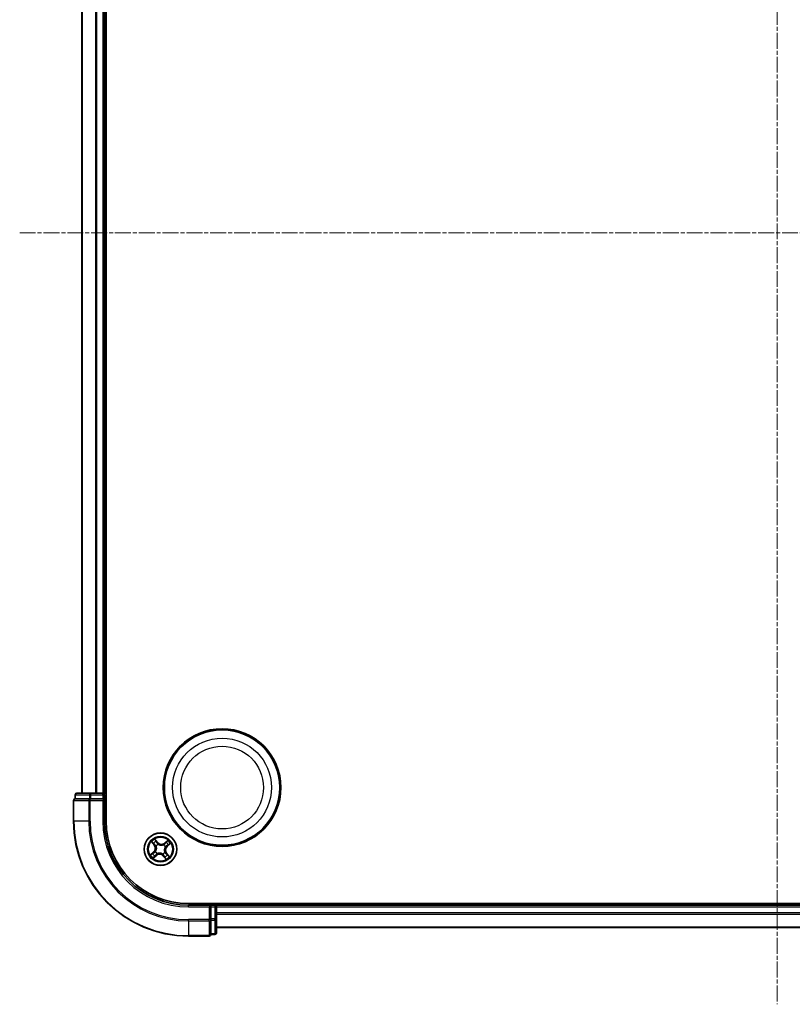
# Model space of a CAD drawing. Units: millimetres. Extents: x 7 to 7095, y 4 to 1550.
# Drawn here: x 1856 to 1994, y 823 to 999 of the extents above; entities that cross this region are included whole.
import ezdxf

# ---------------------------------------------------------------- set-up
doc = ezdxf.new("R2010")
doc.units = ezdxf.units.MM
doc.header["$LTSCALE"] = 0.5
doc.linetypes.add('CHAIN', pattern=[0.3543, 0.2362, -0.0295, 0.0591, -0.0295])
for name, color, linetype, lineweight in [('Centerline (ISO)', 131, 'Continuous', 18), ('Visible (ISO)', 7, 'Continuous', 35), ('Visible Narrow (ISO)', 7, 'Continuous', 25)]:
    doc.layers.add(name, color=color, linetype=linetype, lineweight=lineweight)

msp = doc.modelspace()

# ---------------------------------------------------------------- linework, layer by layer
at = {"layer": 'Centerline (ISO)', "linetype": 'CHAIN', "ltscale": 23.990969}
for p, q in [((1991.25253, 1098.7242), (1991.25253, 823.36327)), ((1856.14305, 961.04373), (2128.933, 961.04373))]:
    msp.add_line(p, q, dxfattribs=at)
at = {"layer": 'Visible (ISO)'}
for p, q in [((1871.55253, 856.04373), (1871.55253, 1066.04373)), ((1867.25253, 1061.04373), (1867.25253, 861.04373)), ((1871.25253, 861.04373), (1871.25253, 1061.04373)), ((1868.83032, 861.04373), (1866.35253, 861.04373)), ((1870.95253, 861.04373), (1868.83032, 861.04373)), ((1871.25253, 861.04373), (1870.95253, 861.04373)), ((1871.55253, 861.04373), (1871.25253, 861.04373)), ((1865.75253, 859.74373), (1865.75253, 856.04373)), ((1866.05253, 860.74373), (1866.05253, 860.04373)), ((1866.12378, 860.04373), (1866.05253, 860.04373)), ((1866.12378, 860.04373), (1868.60157, 860.04373)), ((1868.69143, 860.04373), (1868.60157, 860.04373)), ((1868.83032, 860.04373), (1868.69143, 860.04373)), ((1868.83032, 860.04373), (1870.95253, 860.04373)), ((1870.95253, 859.74373), (1871.25253, 860.04373)), ((1871.25253, 860.04373), (1870.95253, 860.04373)), ((1871.25253, 860.04373), (1871.25253, 860.74373)), ((1871.25253, 856.04373), (1871.25253, 860.04373)), ((2096.25253, 841.34373), (1886.25253, 841.34373)), ((1890.25253, 841.04373), (1886.25253, 841.04373)), ((1890.25253, 841.04373), (1889.95253, 840.74373)), ((1890.95253, 841.04373), (1890.25253, 841.04373)), ((1890.25253, 840.74373), (1890.25253, 841.04373)), ((1890.25253, 840.74373), (1890.25253, 838.62152)), ((1891.25253, 841.04373), (1891.25253, 841.34373)), ((1891.25253, 840.74373), (1891.25253, 841.04373)), ((2091.25253, 841.04373), (1891.25253, 841.04373)), ((1891.25253, 838.62152), (1891.25253, 840.74373)), ((1890.25253, 838.48263), (1890.25253, 838.62152)), ((1890.25253, 838.39277), (1890.25253, 838.48263)), ((1890.25253, 838.39277), (1890.25253, 835.91498)), ((1891.25253, 836.14373), (1891.25253, 838.62152)), ((1891.25253, 837.04373), (2091.25253, 837.04373)), ((1886.25253, 835.54373), (1889.95253, 835.54373)), ((1890.25253, 835.84373), (1890.25253, 835.91498)), ((1890.25253, 835.84373), (1890.95253, 835.84373))]:
    msp.add_line(p, q, dxfattribs=at)
for centre, radius in [((1892.25253, 862.04373), 10.5), ((1892.25253, 862.04373), 10.3), ((1881.25253, 851.04373), 2.9)]:
    msp.add_circle(centre, radius, dxfattribs=at)
for centre, radius, start, end in [((1866.35253, 860.74373), 0.3, 90, 180), ((1870.95253, 860.74373), 0.3, 0, 90), ((1866.05253, 859.74373), 0.3, 90, 180), ((1886.25253, 856.04373), 20.5, 180, 270), ((1886.25253, 856.04373), 15, 180, 270), ((1886.25253, 856.04373), 14.7, 180, 270), ((1890.95253, 840.74373), 0.3, 0, 90), ((1889.95253, 835.84373), 0.3, 270, 0), ((1890.95253, 836.14373), 0.3, 270, 0)]:
    msp.add_arc(centre, radius, start, end, dxfattribs=at)
at = {"layer": 'Visible Narrow (ISO)'}
for p, q in [((1867.32207, 861.04373), (1867.32207, 1061.04373)), ((1869.66258, 1061.04373), (1869.66258, 861.04373)), ((1869.89305, 861.04373), (1869.89305, 1061.04373)), ((1870.95253, 1061.04373), (1870.95253, 861.04373)), ((1868.83032, 860.74373), (1868.83032, 861.04373)), ((1870.95253, 860.74373), (1870.95253, 861.04373)), ((1865.82378, 859.74373), (1865.75253, 859.74373)), ((1865.82378, 859.74373), (1868.46267, 859.74373)), ((1865.82378, 856.04373), (1865.82378, 859.74373)), ((1866.12378, 860.74373), (1866.05253, 860.74373)), ((1866.12378, 860.74373), (1868.60157, 860.74373)), ((1866.12378, 860.04373), (1866.12378, 860.74373)), ((1868.69143, 859.74373), (1868.46267, 859.74373)), ((1868.46267, 859.74373), (1868.46267, 856.04373)), ((1868.83032, 860.74373), (1868.60157, 860.74373)), ((1868.60157, 860.74373), (1868.60157, 860.04373)), ((1868.69143, 859.74373), (1868.69143, 860.04373)), ((1868.69143, 859.74373), (1870.95253, 859.74373)), ((1868.69143, 856.04373), (1868.69143, 859.74373)), ((1868.83032, 860.74373), (1870.95253, 860.74373)), ((1868.83032, 860.04373), (1868.83032, 860.74373)), ((1870.95253, 860.74373), (1871.25253, 860.74373)), ((1870.95253, 860.74373), (1870.95253, 860.04373)), ((1870.95253, 859.74373), (1870.95253, 856.04373)), ((1871.25253, 860.74373), (1871.55253, 860.74373)), ((1865.82378, 856.04373), (1865.75253, 856.04373)), ((1868.46267, 856.04373), (1865.82378, 856.04373)), ((1868.46267, 856.04373), (1868.69143, 856.04373)), ((1870.95253, 856.04373), (1871.25253, 856.04373)), ((1879.65926, 852.34962), (1880.14711, 851.74147)), ((1880.76854, 852.25805), (1880.25977, 852.8488)), ((1880.41096, 852.59693), (1880.7308, 852.22554)), ((1880.7308, 852.22554), (1880.76854, 852.25805)), ((1882.55842, 852.637), (1881.95027, 852.14916)), ((1881.98144, 852.11031), (1882.36376, 852.41699)), ((1880.03822, 850.55974), (1879.44746, 850.05097)), ((1879.69934, 850.20216), (1880.07073, 850.522)), ((1880.18596, 851.77264), (1879.87927, 852.15496)), ((1880.07073, 850.522), (1880.03822, 850.55974)), ((1880.07073, 850.522), (1880.11813, 850.46696)), ((1880.18596, 851.77264), (1880.14711, 851.74147)), ((1880.18596, 851.77264), (1880.24263, 851.81809)), ((1880.37446, 850.6344), (1880.39378, 850.64341)), ((1880.48139, 851.59424), (1880.46404, 851.60663)), ((1880.7308, 852.22554), (1880.67576, 852.17814)), ((1880.8432, 851.92181), (1880.85221, 851.90249)), ((1881.80304, 851.81488), (1881.81543, 851.83223)), ((1881.98144, 852.11031), (1881.95027, 852.14916)), ((1881.98144, 852.11031), (1882.02689, 852.05364)), ((1882.02368, 850.49322), (1882.04103, 850.48084)), ((1882.13061, 851.45307), (1882.11129, 851.44406)), ((1882.43434, 851.56547), (1882.38694, 851.62051)), ((1882.80573, 851.88531), (1882.43434, 851.56547)), ((1882.43434, 851.56547), (1882.46685, 851.52772)), ((1882.46685, 851.52772), (1883.05761, 852.0365)), ((1879.94664, 849.45046), (1880.5548, 849.93831)), ((1880.52363, 849.97716), (1880.14131, 849.67047)), ((1880.52363, 849.97716), (1880.47818, 850.03383)), ((1880.52363, 849.97716), (1880.5548, 849.93831)), ((1880.70203, 850.27259), (1880.68964, 850.25524)), ((1881.66187, 850.16566), (1881.65286, 850.18498)), ((1881.77427, 849.86193), (1881.73653, 849.82942)), ((1881.73653, 849.82942), (1882.2453, 849.23866)), ((1881.77427, 849.86193), (1881.82931, 849.90933)), ((1882.09411, 849.49054), (1881.77427, 849.86193)), ((1882.31911, 850.31483), (1882.26244, 850.26938)), ((1882.31911, 850.31483), (1882.35796, 850.346)), ((1882.31911, 850.31483), (1882.62579, 849.93251)), ((1882.8458, 849.73784), (1882.35796, 850.346)), ((1886.25253, 840.74373), (1886.25253, 841.04373)), ((1886.25253, 840.74373), (1889.95253, 840.74373)), ((1889.95253, 840.74373), (1889.95253, 838.48263)), ((1890.25253, 840.74373), (1890.95253, 840.74373)), ((1890.95253, 841.34373), (1890.95253, 841.04373)), ((1890.95253, 841.04373), (1890.95253, 840.74373)), ((1890.95253, 840.74373), (1890.95253, 838.62152)), ((1891.25253, 840.74373), (1890.95253, 840.74373)), ((1891.25253, 840.74373), (2091.25253, 840.74373)), ((1889.95253, 838.48263), (1886.25253, 838.48263)), ((1886.25253, 838.25387), (1886.25253, 838.48263)), ((1886.25253, 838.25387), (1889.95253, 838.25387)), ((1886.25253, 838.25387), (1886.25253, 835.61498)), ((1890.25253, 838.48263), (1889.95253, 838.48263)), ((1889.95253, 838.25387), (1889.95253, 838.48263)), ((1889.95253, 838.25387), (1889.95253, 835.61498)), ((1890.95253, 838.62152), (1890.25253, 838.62152)), ((1890.25253, 838.39277), (1890.95253, 838.39277)), ((1891.25253, 838.62152), (1890.95253, 838.62152)), ((1890.95253, 838.39277), (1890.95253, 838.62152)), ((1890.95253, 838.39277), (1890.95253, 835.91498)), ((2091.25253, 839.68425), (1891.25253, 839.68425)), ((1891.25253, 839.45378), (2091.25253, 839.45378)), ((2091.25253, 837.11327), (1891.25253, 837.11327)), ((1889.95253, 835.61498), (1886.25253, 835.61498)), ((1886.25253, 835.61498), (1886.25253, 835.54373)), ((1889.95253, 835.54373), (1889.95253, 835.61498)), ((1890.95253, 835.91498), (1890.25253, 835.91498)), ((1890.95253, 835.84373), (1890.95253, 835.91498))]:
    msp.add_line(p, q, dxfattribs=at)
for centre, radius in [((1892.25253, 862.04373), 8.82069), ((1892.25253, 862.04373), 7.38395), ((1881.25253, 851.04373), 2.86769), ((1881.25253, 851.04373), 2.30915), ((1881.25253, 851.04373), 2.14146)]:
    msp.add_circle(centre, radius, dxfattribs=at)
for centre, radius, start, end in [((1886.25253, 856.04373), 20.42875, 180, 270), ((1886.25253, 856.04373), 17.78986, 180, 270), ((1886.25253, 856.04373), 17.56111, 180, 270), ((1886.25253, 856.04373), 15.3, 180, 270), ((1881.25253, 851.04373), 2.06006, 118.8101294, 140.660966), ((1881.25253, 851.04373), 1.61218, 119.4280268, 140.0430685), ((1881.41578, 852.81546), 0.85418, 220.7355477, 308.7355477), ((1881.25253, 851.04373), 1.61218, 29.4280268, 50.0430685), ((1881.25253, 851.04373), 2.06006, 28.8101294, 50.660966), ((1879.48081, 851.20698), 0.85418, 310.7355477, 38.7355477), ((1879.48081, 851.20698), 0.90399, 310.7355477, 38.7355477), ((1881.25253, 851.04373), 0.9688, 204.9935917, 234.4775036), ((1881.25253, 851.04373), 0.94748, 204.9935917, 234.4775036), ((1881.25253, 851.04373), 0.9688, 114.9935917, 144.4775036), ((1881.25253, 851.04373), 0.94748, 114.9935917, 144.4775036), ((1881.41578, 852.81546), 0.90399, 220.7355477, 308.7355477), ((1881.25253, 851.04373), 0.94748, 294.9935917, 324.4775036), ((1881.25253, 851.04373), 0.9688, 294.9935917, 324.4775036), ((1881.25253, 851.04373), 0.94748, 24.9935917, 54.4775036), ((1881.25253, 851.04373), 0.9688, 24.9935917, 54.4775036), ((1883.02426, 850.88048), 0.90399, 130.7355477, 218.7355477), ((1883.02426, 850.88048), 0.85418, 130.7355477, 218.7355477), ((1881.25253, 851.04373), 2.06006, 208.8101294, 230.660966), ((1881.25253, 851.04373), 1.61218, 209.4280268, 230.0430685), ((1881.08929, 849.27201), 0.90399, 40.7355477, 128.7355477), ((1881.08929, 849.27201), 0.85418, 40.7355477, 128.7355477), ((1881.25253, 851.04373), 1.61218, 299.4280268, 320.0430685), ((1881.25253, 851.04373), 2.06006, 298.8101294, 320.660966)]:
    msp.add_arc(centre, radius, start, end, dxfattribs=at)
for centre, major_axis, ratio, start_param, end_param in [((1866.35253, 860.74373), (0, 0.3), 0.762509135, 0, 1.570796327), ((1868.83032, 860.74373), (0, 0.3), 0.762509135, 0, 1.570796327), ((1866.05253, 859.74373), (0, 0.3), 0.762509135, 0, 1.570796327), ((1868.69143, 859.74373), (0, 0.3), 0.762509135, 0, 1.570796327), ((1880.37322, 852.56442), (0.0397, 0.0304), 0.548506655, 0.104424734, 1.499606902), ((1880.48243, 852.40889), (0.04304, 0.02544), 0.895740182, 0.197319494, 1.552742616), ((1882.25913, 852.24518), (-0.03767, 0.03288), 0.895740182, 4.730442692, 6.085865813), ((1882.39493, 852.37814), (-0.03347, 0.03714), 0.548506655, 4.783578405, 6.178760573), ((1879.91813, 852.18613), (-0.03714, -0.03347), 0.548506655, 4.783578405, 6.178760573), ((1880.05109, 852.05033), (-0.03288, -0.03767), 0.895740182, 4.730442692, 6.085865813), ((1880.28148, 851.84926), (-0.03288, -0.03767), 0.895720538, 4.734837657, 6.085883608), ((1880.41505, 850.65332), (-0.0384, 0.03203), 0.876846413, 0.18229136, 1.179902186), ((1880.41505, 850.65332), (-0.04198, 0.02717), 0.410701227, 0.095735791, 1.318687473), ((1880.50049, 851.5806), (-0.0436, -0.02447), 0.876846415, 5.103283132, 6.100893958), ((1880.50049, 851.5806), (-0.04623, -0.01904), 0.410701226, 4.964497834, 6.187449516), ((1880.63801, 852.14563), (0.04304, 0.02544), 0.895720538, 0.197301699, 1.54834765), ((1880.86212, 851.88121), (0.03203, 0.0384), 0.876846413, 0.18229136, 1.179902186), ((1880.86212, 851.88121), (0.02717, 0.04198), 0.410701227, 0.095735791, 1.318687473), ((1881.78941, 851.79577), (-0.02447, 0.0436), 0.876846415, 5.103283132, 6.100893958), ((1881.78941, 851.79577), (-0.01904, 0.04623), 0.410701226, 4.964497834, 6.187449516), ((1882.00457, 850.50686), (0.04623, 0.01904), 0.410701226, 4.964497834, 6.187449516), ((1882.05806, 852.01479), (-0.03767, 0.03288), 0.895720538, 4.734837657, 6.085883608), ((1882.00457, 850.50686), (0.0436, 0.02447), 0.876846415, 5.103283132, 6.100893958), ((1882.09002, 851.43414), (0.04198, -0.02717), 0.410701227, 0.095735791, 1.318687473), ((1882.09002, 851.43414), (0.0384, -0.03203), 0.876846413, 0.18229136, 1.179902186), ((1882.35443, 851.65825), (0.02544, -0.04304), 0.895720538, 0.197301699, 1.54834765), ((1882.61769, 851.81384), (0.02544, -0.04304), 0.895740182, 0.197319494, 1.552742616), ((1882.77322, 851.92305), (0.0304, -0.0397), 0.548506655, 0.104424734, 1.499606902), ((1879.73184, 850.16441), (-0.0304, 0.0397), 0.548506655, 0.104424734, 1.499606902), ((1879.88738, 850.27363), (-0.02544, 0.04304), 0.895740182, 0.197319494, 1.552742616), ((1880.11014, 849.70933), (0.03347, -0.03714), 0.548506655, 4.783578405, 6.178760573), ((1880.15064, 850.42921), (-0.02544, 0.04304), 0.895720538, 0.197301699, 1.54834765), ((1880.24594, 849.84229), (0.03767, -0.03288), 0.895740182, 4.730442692, 6.085865813), ((1880.44701, 850.07268), (0.03767, -0.03288), 0.895720538, 4.734837657, 6.085883608), ((1880.71566, 850.29169), (0.02447, -0.0436), 0.876846415, 5.103283132, 6.100893958), ((1880.71566, 850.29169), (0.01904, -0.04623), 0.410701226, 4.964497834, 6.187449516), ((1881.64294, 850.20625), (-0.02717, -0.04198), 0.410701227, 0.095735791, 1.318687473), ((1881.64294, 850.20625), (-0.03203, -0.0384), 0.876846413, 0.18229136, 1.179902186), ((1881.86705, 849.94183), (-0.04304, -0.02544), 0.895720538, 0.197301699, 1.54834765), ((1882.02264, 849.67858), (-0.04304, -0.02544), 0.895740182, 0.197319494, 1.552742616), ((1882.13185, 849.52304), (-0.0397, -0.0304), 0.548506655, 0.104424734, 1.499606902), ((1882.22359, 850.23821), (0.03288, 0.03767), 0.895720538, 4.734837657, 6.085883608), ((1882.45398, 850.03714), (0.03288, 0.03767), 0.895740182, 4.730442692, 6.085865813), ((1882.58694, 849.90134), (0.03714, 0.03347), 0.548506655, 4.783578405, 6.178760573), ((1889.95253, 838.48263), (0.3, 0), 0.762509135, 4.71238898, 6.283185307), ((1890.95253, 838.62152), (0.3, 0), 0.762509135, 4.71238898, 6.283185307), ((1889.95253, 835.84373), (0.3, 0), 0.762509135, 4.71238898, 6.283185307), ((1890.95253, 836.14373), (0.3, 0), 0.762509135, 4.71238898, 6.283185307)]:
    msp.add_ellipse(centre, major_axis=major_axis, ratio=ratio, start_param=start_param, end_param=end_param, dxfattribs=at)
for points, knots in [([(1879.89717, 852.20407), (1879.88725, 852.21541), (1879.87574, 852.22598), (1879.84302, 852.25203), (1879.82037, 852.26651), (1879.77533, 852.29237), (1879.75316, 852.30391), (1879.70703, 852.32689), (1879.68305, 852.3383), (1879.65926, 852.34962)], [0, 0, 0, 0, 0.00593403848, 0.00593403848, 0.01542850005, 0.01542850005, 0.02374498793, 0.02374498793, 0.03239430317, 0.03239430317, 0.03239430317, 0.03239430317]), ([(1879.65926, 852.34962), (1879.68035, 852.33293), (1879.7016, 852.31609), (1879.74275, 852.2828), (1879.76266, 852.26638), (1879.80381, 852.23095), (1879.82492, 852.21186), (1879.8569, 852.17996), (1879.86857, 852.16754), (1879.87927, 852.15496)], [-0.03239430317, -0.03239430317, -0.03239430317, -0.03239430317, -0.02374498793, -0.02374498793, -0.01542850005, -0.01542850005, -0.00593403848, -0.00593403848, 0, 0, 0, 0]), ([(1880.41096, 852.59693), (1880.3962, 852.61509), (1880.38211, 852.6351), (1880.34678, 852.68951), (1880.32641, 852.72513), (1880.29055, 852.79056), (1880.27508, 852.81983), (1880.25977, 852.8488)], [-0.03205597372, -0.03205597372, -0.03205597372, -0.03205597372, -0.02365018994, -0.02365018994, -0.0102009359, -0.0102009359, 0.00033832945, 0.00033832945, 0.00033832945, 0.00033832945]), ([(1880.25977, 852.8488), (1880.26804, 852.81779), (1880.27637, 852.78645), (1880.29693, 852.71699), (1880.3094, 852.67959), (1880.33503, 852.62467), (1880.34618, 852.60505), (1880.35941, 852.5883)], [-0.00033832945, -0.00033832945, -0.00033832945, -0.00033832945, 0.0102009359, 0.0102009359, 0.02365018994, 0.02365018994, 0.03205597372, 0.03205597372, 0.03205597372, 0.03205597372]), ([(1880.35941, 852.5883), (1880.38206, 852.55962), (1880.40227, 852.53301), (1880.43648, 852.48556), (1880.45038, 852.46479), (1880.46042, 852.4479)], [-0.02898284593, -0.02898284593, -0.02898284593, -0.02898284593, -0.01458506341, -0.01458506341, 0, 0, 0, 0]), ([(1880.52017, 852.44139), (1880.50918, 852.46), (1880.49409, 852.48296), (1880.45713, 852.53555), (1880.43536, 852.56507), (1880.41096, 852.59693)], [0, 0, 0, 0, 0.01458506341, 0.01458506341, 0.02898284593, 0.02898284593, 0.02898284593, 0.02898284593]), ([(1880.46042, 852.4479), (1880.48638, 852.40404), (1880.51234, 852.36018), (1880.56426, 852.27246), (1880.59023, 852.2286), (1880.6162, 852.18475)], [-0.06877985423, -0.06877985423, -0.06877985423, -0.06877985423, -0.03438992711, -0.03438992711, 0, 0, 0, 0]), ([(1880.67576, 852.17814), (1880.64982, 852.22201), (1880.62389, 852.26589), (1880.57203, 852.35364), (1880.5461, 852.39752), (1880.52017, 852.44139)], [0, 0, 0, 0, 0.03438992711, 0.03438992711, 0.06877985423, 0.06877985423, 0.06877985423, 0.06877985423]), ([(1882.22796, 852.28403), (1882.19445, 852.24563), (1882.16094, 852.20724), (1882.09392, 852.13044), (1882.06041, 852.09204), (1882.02689, 852.05364)], [0, 0, 0, 0, 0.03438992711, 0.03438992711, 0.06877985423, 0.06877985423, 0.06877985423, 0.06877985423]), ([(1882.08665, 852.04926), (1882.1202, 852.08763), (1882.15375, 852.126), (1882.22082, 852.20275), (1882.25436, 852.24113), (1882.28789, 852.27951)], [-0.06877985423, -0.06877985423, -0.06877985423, -0.06877985423, -0.03438992711, -0.03438992711, 0, 0, 0, 0]), ([(1882.36376, 852.41699), (1882.33376, 852.38995), (1882.3068, 852.36476), (1882.26096, 852.31988), (1882.24208, 852.30021), (1882.22796, 852.28403)], [0, 0, 0, 0, 0.01449142296, 0.01449142296, 0.02898284593, 0.02898284593, 0.02898284593, 0.02898284593]), ([(1882.28789, 852.27951), (1882.30077, 852.29419), (1882.31809, 852.31193), (1882.3603, 852.35228), (1882.38517, 852.37488), (1882.41287, 852.3991)], [-0.02898284593, -0.02898284593, -0.02898284593, -0.02898284593, -0.01449142296, -0.01449142296, 0, 0, 0, 0]), ([(1882.55842, 852.637), (1882.54173, 852.61592), (1882.52489, 852.59467), (1882.49161, 852.55352), (1882.47518, 852.53361), (1882.43975, 852.49246), (1882.42066, 852.47135), (1882.38876, 852.43936), (1882.37634, 852.4277), (1882.36376, 852.41699)], [-0.03239430317, -0.03239430317, -0.03239430317, -0.03239430317, -0.02374498793, -0.02374498793, -0.01542850005, -0.01542850005, -0.00593403848, -0.00593403848, 0, 0, 0, 0]), ([(1882.41287, 852.3991), (1882.42421, 852.40901), (1882.43478, 852.42053), (1882.46083, 852.45325), (1882.47531, 852.4759), (1882.50117, 852.52094), (1882.51271, 852.5431), (1882.5357, 852.58923), (1882.5471, 852.61322), (1882.55842, 852.637)], [0, 0, 0, 0, 0.00593403848, 0.00593403848, 0.01542850005, 0.01542850005, 0.02374498793, 0.02374498793, 0.03239430317, 0.03239430317, 0.03239430317, 0.03239430317]), ([(1879.87927, 852.15496), (1879.90631, 852.12495), (1879.93151, 852.098), (1879.97638, 852.05216), (1879.99606, 852.03328), (1880.01224, 852.01916)], [0, 0, 0, 0, 0.01449142296, 0.01449142296, 0.02898284593, 0.02898284593, 0.02898284593, 0.02898284593]), ([(1880.01676, 852.07909), (1880.00208, 852.09197), (1879.98434, 852.10929), (1879.94399, 852.1515), (1879.92139, 852.17637), (1879.89717, 852.20407)], [-0.02898284593, -0.02898284593, -0.02898284593, -0.02898284593, -0.01449142296, -0.01449142296, 0, 0, 0, 0]), ([(1880.01224, 852.01916), (1880.05063, 851.98565), (1880.08903, 851.95214), (1880.16583, 851.88512), (1880.20423, 851.8516), (1880.24263, 851.81809)], [0, 0, 0, 0, 0.03438992711, 0.03438992711, 0.06877985423, 0.06877985423, 0.06877985423, 0.06877985423]), ([(1880.24701, 851.87785), (1880.20864, 851.9114), (1880.17026, 851.94494), (1880.09351, 852.01202), (1880.05514, 852.04556), (1880.01676, 852.07909)], [-0.06877985423, -0.06877985423, -0.06877985423, -0.06877985423, -0.03438992711, -0.03438992711, 0, 0, 0, 0]), ([(1880.11152, 850.4074), (1880.17416, 850.4445), (1880.23286, 850.4883), (1880.31772, 850.56872), (1880.34677, 850.59993), (1880.37446, 850.6344)], [-0.09824125451, -0.09824125451, -0.09824125451, -0.09824125451, -0.04912062725, -0.04912062725, -0.02177589412, -0.02177589412, -0.02177589412, -0.02177589412]), ([(1880.3722, 850.67872), (1880.34515, 850.64678), (1880.31689, 850.61773), (1880.23468, 850.54275), (1880.17817, 850.50173), (1880.11813, 850.46696)], [0.02177589412, 0.02177589412, 0.02177589412, 0.02177589412, 0.04912062725, 0.04912062725, 0.09824125451, 0.09824125451, 0.09824125451, 0.09824125451]), ([(1880.24263, 851.81809), (1880.2953, 851.77293), (1880.34337, 851.72228), (1880.41049, 851.63353), (1880.43296, 851.59981), (1880.45373, 851.56347)], [0, 0, 0, 0, 0.04912062725, 0.04912062725, 0.07646536039, 0.07646536039, 0.07646536039, 0.07646536039]), ([(1880.46404, 851.60663), (1880.44312, 851.64557), (1880.42026, 851.68157), (1880.35152, 851.77614), (1880.30182, 851.82993), (1880.24701, 851.87785)], [-0.07646536035, -0.07646536035, -0.07646536035, -0.07646536035, -0.04912062725, -0.04912062725, 0, 0, 0, 0]), ([(1880.45373, 851.56347), (1880.45978, 851.54884), (1880.46551, 851.534), (1880.4983, 851.44261), (1880.51708, 851.36075), (1880.52893, 851.22107), (1880.52888, 851.1658), (1880.52382, 851.11088), (1880.51876, 851.05596), (1880.5087, 851.0016), (1880.47154, 850.86644), (1880.43811, 850.7894), (1880.38918, 850.70553), (1880.38083, 850.69199), (1880.3722, 850.67872)], [0.0738185488, 0.0738185488, 0.0738185488, 0.0738185488, 0.0792796113, 0.0792796113, 0.1070104848, 0.1070104848, 0.1243422808, 0.1243422808, 0.1243422808, 0.1416740768, 0.1416740768, 0.1694049504, 0.1694049504, 0.1748660128, 0.1748660128, 0.1748660128, 0.1748660128]), ([(1880.39378, 850.64341), (1880.4027, 850.65754), (1880.41132, 850.67196), (1880.4618, 850.76143), (1880.49599, 850.84405), (1880.53415, 850.99003), (1880.54456, 851.04895), (1880.55004, 851.10846), (1880.55553, 851.16797), (1880.55606, 851.22781), (1880.54522, 851.3783), (1880.5267, 851.46578), (1880.49342, 851.56296), (1880.48758, 851.57872), (1880.48139, 851.59424)], [-0.1748660129, -0.1748660129, -0.1748660129, -0.1748660129, -0.1694049504, -0.1694049504, -0.1416740768, -0.1416740768, -0.1243422808, -0.1243422808, -0.1243422808, -0.1070104848, -0.1070104848, -0.0792796113, -0.0792796113, -0.0738185488, -0.0738185488, -0.0738185488, -0.0738185488]), ([(1880.6162, 852.18475), (1880.6533, 852.12211), (1880.6971, 852.06341), (1880.77752, 851.97854), (1880.80874, 851.94949), (1880.8432, 851.92181)], [-0.09824125451, -0.09824125451, -0.09824125451, -0.09824125451, -0.04912062725, -0.04912062725, -0.02177589412, -0.02177589412, -0.02177589412, -0.02177589412]), ([(1880.88752, 851.92406), (1880.85558, 851.95112), (1880.82653, 851.97937), (1880.75155, 852.06158), (1880.71053, 852.1181), (1880.67576, 852.17814)], [0.02177589412, 0.02177589412, 0.02177589412, 0.02177589412, 0.04912062725, 0.04912062725, 0.09824125451, 0.09824125451, 0.09824125451, 0.09824125451]), ([(1880.85221, 851.90249), (1880.86634, 851.89357), (1880.88076, 851.88495), (1880.97023, 851.83447), (1881.05285, 851.80028), (1881.19883, 851.76212), (1881.25775, 851.75171), (1881.31726, 851.74622), (1881.37677, 851.74074), (1881.43661, 851.74021), (1881.5871, 851.75105), (1881.67458, 851.76957), (1881.77176, 851.80285), (1881.78752, 851.80869), (1881.80304, 851.81488)], [-0.1748660129, -0.1748660129, -0.1748660129, -0.1748660129, -0.1694049504, -0.1694049504, -0.1416740768, -0.1416740768, -0.1243422808, -0.1243422808, -0.1243422808, -0.1070104848, -0.1070104848, -0.0792796113, -0.0792796113, -0.0738185488, -0.0738185488, -0.0738185488, -0.0738185488]), ([(1881.77227, 851.84254), (1881.75764, 851.83649), (1881.74281, 851.83075), (1881.65141, 851.79797), (1881.56955, 851.77919), (1881.42988, 851.76734), (1881.3746, 851.76739), (1881.31968, 851.77245), (1881.26476, 851.77751), (1881.21041, 851.78756), (1881.07524, 851.82473), (1880.9982, 851.85816), (1880.91433, 851.90709), (1880.90079, 851.91544), (1880.88752, 851.92406)], [0.0738185488, 0.0738185488, 0.0738185488, 0.0738185488, 0.0792796113, 0.0792796113, 0.1070104848, 0.1070104848, 0.1243422808, 0.1243422808, 0.1243422808, 0.1416740768, 0.1416740768, 0.1694049504, 0.1694049504, 0.1748660128, 0.1748660128, 0.1748660128, 0.1748660128]), ([(1882.02689, 852.05364), (1881.98174, 852.00097), (1881.93108, 851.9529), (1881.84233, 851.88578), (1881.80861, 851.86331), (1881.77227, 851.84254)], [0, 0, 0, 0, 0.04912062725, 0.04912062725, 0.07646536039, 0.07646536039, 0.07646536039, 0.07646536039]), ([(1881.81543, 851.83223), (1881.85437, 851.85315), (1881.89037, 851.87601), (1881.98494, 851.94474), (1882.03874, 851.99445), (1882.08665, 852.04926)], [-0.07646536035, -0.07646536035, -0.07646536035, -0.07646536035, -0.04912062725, -0.04912062725, 0, 0, 0, 0]), ([(1882.11129, 851.44406), (1882.10237, 851.42993), (1882.09375, 851.4155), (1882.04327, 851.32604), (1882.00908, 851.24342), (1881.97092, 851.09744), (1881.96051, 851.03851), (1881.95503, 850.979), (1881.94954, 850.9195), (1881.94901, 850.85966), (1881.95985, 850.70917), (1881.97837, 850.62169), (1882.01165, 850.52451), (1882.01749, 850.50875), (1882.02368, 850.49322)], [-0.1748660129, -0.1748660129, -0.1748660129, -0.1748660129, -0.1694049504, -0.1694049504, -0.1416740768, -0.1416740768, -0.1243422808, -0.1243422808, -0.1243422808, -0.1070104848, -0.1070104848, -0.0792796113, -0.0792796113, -0.0738185488, -0.0738185488, -0.0738185488, -0.0738185488]), ([(1882.05134, 850.524), (1882.04529, 850.53862), (1882.03955, 850.55346), (1882.00677, 850.64486), (1881.98799, 850.72671), (1881.97614, 850.86639), (1881.97619, 850.92167), (1881.98125, 850.97659), (1881.98631, 851.03151), (1881.99636, 851.08586), (1882.03353, 851.22102), (1882.06696, 851.29807), (1882.11589, 851.38194), (1882.12424, 851.39548), (1882.13287, 851.40875)], [0.0738185488, 0.0738185488, 0.0738185488, 0.0738185488, 0.0792796113, 0.0792796113, 0.1070104848, 0.1070104848, 0.1243422808, 0.1243422808, 0.1243422808, 0.1416740768, 0.1416740768, 0.1694049504, 0.1694049504, 0.1748660128, 0.1748660128, 0.1748660128, 0.1748660128]), ([(1882.04103, 850.48084), (1882.06195, 850.4419), (1882.08481, 850.4059), (1882.15354, 850.31132), (1882.20325, 850.25753), (1882.25806, 850.20961)], [-0.07646536035, -0.07646536035, -0.07646536035, -0.07646536035, -0.04912062725, -0.04912062725, 0, 0, 0, 0]), ([(1882.26244, 850.26938), (1882.20977, 850.31453), (1882.1617, 850.36519), (1882.09458, 850.45394), (1882.07211, 850.48765), (1882.05134, 850.524)], [0, 0, 0, 0, 0.04912062725, 0.04912062725, 0.07646536039, 0.07646536039, 0.07646536039, 0.07646536039]), ([(1882.39355, 851.68007), (1882.33091, 851.64297), (1882.27221, 851.59917), (1882.18735, 851.51874), (1882.15829, 851.48753), (1882.13061, 851.45307)], [-0.09824125451, -0.09824125451, -0.09824125451, -0.09824125451, -0.04912062725, -0.04912062725, -0.02177589412, -0.02177589412, -0.02177589412, -0.02177589412]), ([(1882.13287, 851.40875), (1882.15992, 851.44069), (1882.18817, 851.46973), (1882.27039, 851.54472), (1882.3269, 851.58574), (1882.38694, 851.62051)], [0.02177589412, 0.02177589412, 0.02177589412, 0.02177589412, 0.04912062725, 0.04912062725, 0.09824125451, 0.09824125451, 0.09824125451, 0.09824125451]), ([(1882.38694, 851.62051), (1882.43081, 851.64644), (1882.47469, 851.67237), (1882.56244, 851.72424), (1882.60632, 851.75017), (1882.65019, 851.77609)], [0, 0, 0, 0, 0.03438992711, 0.03438992711, 0.06877985423, 0.06877985423, 0.06877985423, 0.06877985423]), ([(1882.6567, 851.83584), (1882.61284, 851.80989), (1882.56898, 851.78393), (1882.48126, 851.73201), (1882.43741, 851.70604), (1882.39355, 851.68007)], [-0.06877985423, -0.06877985423, -0.06877985423, -0.06877985423, -0.03438992711, -0.03438992711, 0, 0, 0, 0]), ([(1882.65019, 851.77609), (1882.6688, 851.78709), (1882.69176, 851.80218), (1882.74435, 851.83914), (1882.77387, 851.86091), (1882.80573, 851.88531)], [0, 0, 0, 0, 0.01458506341, 0.01458506341, 0.02898284593, 0.02898284593, 0.02898284593, 0.02898284593]), ([(1882.79711, 851.93686), (1882.76842, 851.9142), (1882.74182, 851.894), (1882.69436, 851.85979), (1882.67359, 851.84589), (1882.6567, 851.83584)], [-0.02898284593, -0.02898284593, -0.02898284593, -0.02898284593, -0.01458506341, -0.01458506341, 0, 0, 0, 0]), ([(1883.05761, 852.0365), (1883.02659, 852.02822), (1882.99525, 852.01989), (1882.92579, 851.99934), (1882.88839, 851.98687), (1882.83347, 851.96124), (1882.81385, 851.95009), (1882.79711, 851.93686)], [-0.00033832945, -0.00033832945, -0.00033832945, -0.00033832945, 0.0102009359, 0.0102009359, 0.02365018994, 0.02365018994, 0.03205597372, 0.03205597372, 0.03205597372, 0.03205597372]), ([(1882.80573, 851.88531), (1882.82389, 851.90006), (1882.8439, 851.91416), (1882.89831, 851.94948), (1882.93393, 851.96986), (1882.99936, 852.00572), (1883.02863, 852.02119), (1883.05761, 852.0365)], [-0.03205597372, -0.03205597372, -0.03205597372, -0.03205597372, -0.02365018994, -0.02365018994, -0.0102009359, -0.0102009359, 0.00033832945, 0.00033832945, 0.00033832945, 0.00033832945]), ([(1879.69934, 850.20216), (1879.68118, 850.1874), (1879.66117, 850.17331), (1879.60675, 850.13798), (1879.57114, 850.11761), (1879.5057, 850.08175), (1879.47644, 850.06628), (1879.44746, 850.05097)], [-0.03205597372, -0.03205597372, -0.03205597372, -0.03205597372, -0.02365018994, -0.02365018994, -0.0102009359, -0.0102009359, 0.00033832945, 0.00033832945, 0.00033832945, 0.00033832945]), ([(1879.44746, 850.05097), (1879.47848, 850.05924), (1879.50982, 850.06757), (1879.57928, 850.08813), (1879.61668, 850.1006), (1879.6716, 850.12623), (1879.69121, 850.13738), (1879.70796, 850.1506)], [-0.00033832945, -0.00033832945, -0.00033832945, -0.00033832945, 0.0102009359, 0.0102009359, 0.02365018994, 0.02365018994, 0.03205597372, 0.03205597372, 0.03205597372, 0.03205597372]), ([(1879.85488, 850.31137), (1879.83627, 850.30037), (1879.8133, 850.28529), (1879.76072, 850.24833), (1879.7312, 850.22655), (1879.69934, 850.20216)], [0, 0, 0, 0, 0.01458506341, 0.01458506341, 0.02898284593, 0.02898284593, 0.02898284593, 0.02898284593]), ([(1879.70796, 850.1506), (1879.73665, 850.17326), (1879.76325, 850.19347), (1879.81071, 850.22767), (1879.83148, 850.24158), (1879.84837, 850.25162)], [-0.02898284593, -0.02898284593, -0.02898284593, -0.02898284593, -0.01458506341, -0.01458506341, 0, 0, 0, 0]), ([(1879.84837, 850.25162), (1879.89223, 850.27758), (1879.93609, 850.30354), (1880.02381, 850.35546), (1880.06766, 850.38143), (1880.11152, 850.4074)], [-0.06877985423, -0.06877985423, -0.06877985423, -0.06877985423, -0.03438992711, -0.03438992711, 0, 0, 0, 0]), ([(1880.11813, 850.46696), (1880.07425, 850.44102), (1880.03038, 850.41509), (1879.94263, 850.36323), (1879.89875, 850.3373), (1879.85488, 850.31137)], [0, 0, 0, 0, 0.03438992711, 0.03438992711, 0.06877985423, 0.06877985423, 0.06877985423, 0.06877985423]), ([(1880.0922, 849.68837), (1880.08086, 849.67845), (1880.07029, 849.66694), (1880.04424, 849.63422), (1880.02975, 849.61157), (1880.0039, 849.56652), (1879.99235, 849.54436), (1879.96937, 849.49823), (1879.95797, 849.47425), (1879.94664, 849.45046)], [0, 0, 0, 0, 0.00593403848, 0.00593403848, 0.01542850005, 0.01542850005, 0.02374498793, 0.02374498793, 0.03239430317, 0.03239430317, 0.03239430317, 0.03239430317]), ([(1879.94664, 849.45046), (1879.96334, 849.47155), (1879.98018, 849.4928), (1880.01346, 849.53395), (1880.02989, 849.55386), (1880.06532, 849.595), (1880.0844, 849.61612), (1880.11631, 849.6481), (1880.12873, 849.65977), (1880.14131, 849.67047)], [-0.03239430317, -0.03239430317, -0.03239430317, -0.03239430317, -0.02374498793, -0.02374498793, -0.01542850005, -0.01542850005, -0.00593403848, -0.00593403848, 0, 0, 0, 0]), ([(1880.21718, 849.80796), (1880.2043, 849.79328), (1880.18697, 849.77554), (1880.14477, 849.73519), (1880.1199, 849.71259), (1880.0922, 849.68837)], [-0.02898284593, -0.02898284593, -0.02898284593, -0.02898284593, -0.01449142296, -0.01449142296, 0, 0, 0, 0]), ([(1880.14131, 849.67047), (1880.17131, 849.69751), (1880.19827, 849.72271), (1880.24411, 849.76758), (1880.26299, 849.78725), (1880.27711, 849.80343)], [0, 0, 0, 0, 0.01449142296, 0.01449142296, 0.02898284593, 0.02898284593, 0.02898284593, 0.02898284593]), ([(1880.41841, 850.03821), (1880.38487, 849.99984), (1880.35132, 849.96146), (1880.28424, 849.88471), (1880.25071, 849.84634), (1880.21718, 849.80796)], [-0.06877985423, -0.06877985423, -0.06877985423, -0.06877985423, -0.03438992711, -0.03438992711, 0, 0, 0, 0]), ([(1880.27711, 849.80343), (1880.31062, 849.84183), (1880.34413, 849.88023), (1880.41115, 849.95703), (1880.44466, 849.99543), (1880.47818, 850.03383)], [0, 0, 0, 0, 0.03438992711, 0.03438992711, 0.06877985423, 0.06877985423, 0.06877985423, 0.06877985423]), ([(1880.68964, 850.25524), (1880.6507, 850.23432), (1880.6147, 850.21146), (1880.52013, 850.14272), (1880.46633, 850.09301), (1880.41841, 850.03821)], [-0.07646536035, -0.07646536035, -0.07646536035, -0.07646536035, -0.04912062725, -0.04912062725, 0, 0, 0, 0]), ([(1880.47818, 850.03383), (1880.52333, 850.0865), (1880.57399, 850.13457), (1880.66274, 850.20169), (1880.69646, 850.22416), (1880.7328, 850.24492)], [0, 0, 0, 0, 0.04912062725, 0.04912062725, 0.07646536039, 0.07646536039, 0.07646536039, 0.07646536039]), ([(1881.65286, 850.18498), (1881.63873, 850.1939), (1881.6243, 850.20252), (1881.53484, 850.253), (1881.45222, 850.28719), (1881.30624, 850.32535), (1881.24731, 850.33576), (1881.18781, 850.34124), (1881.1283, 850.34673), (1881.06846, 850.34726), (1880.91797, 850.33641), (1880.83049, 850.3179), (1880.73331, 850.28462), (1880.71755, 850.27877), (1880.70203, 850.27259)], [-0.1748660129, -0.1748660129, -0.1748660129, -0.1748660129, -0.1694049504, -0.1694049504, -0.1416740768, -0.1416740768, -0.1243422808, -0.1243422808, -0.1243422808, -0.1070104848, -0.1070104848, -0.0792796113, -0.0792796113, -0.0738185488, -0.0738185488, -0.0738185488, -0.0738185488]), ([(1880.7328, 850.24492), (1880.74742, 850.25098), (1880.76226, 850.25671), (1880.85366, 850.28949), (1880.93552, 850.30828), (1881.07519, 850.32013), (1881.13047, 850.32008), (1881.18539, 850.31502), (1881.24031, 850.30996), (1881.29466, 850.2999), (1881.42983, 850.26273), (1881.50687, 850.22931), (1881.59074, 850.18038), (1881.60428, 850.17203), (1881.61755, 850.1634)], [0.0738185488, 0.0738185488, 0.0738185488, 0.0738185488, 0.0792796113, 0.0792796113, 0.1070104848, 0.1070104848, 0.1243422808, 0.1243422808, 0.1243422808, 0.1416740768, 0.1416740768, 0.1694049504, 0.1694049504, 0.1748660128, 0.1748660128, 0.1748660128, 0.1748660128]), ([(1881.61755, 850.1634), (1881.64949, 850.13635), (1881.67853, 850.10809), (1881.75352, 850.02588), (1881.79454, 849.96937), (1881.82931, 849.90933)], [0.02177589412, 0.02177589412, 0.02177589412, 0.02177589412, 0.04912062725, 0.04912062725, 0.09824125451, 0.09824125451, 0.09824125451, 0.09824125451]), ([(1881.88887, 849.90272), (1881.85177, 849.96536), (1881.80797, 850.02406), (1881.72755, 850.10892), (1881.69633, 850.13797), (1881.66187, 850.16566)], [-0.09824125451, -0.09824125451, -0.09824125451, -0.09824125451, -0.04912062725, -0.04912062725, -0.02177589412, -0.02177589412, -0.02177589412, -0.02177589412]), ([(1881.82931, 849.90933), (1881.85524, 849.86545), (1881.88118, 849.82158), (1881.93304, 849.73383), (1881.95897, 849.68995), (1881.9849, 849.64608)], [0, 0, 0, 0, 0.03438992711, 0.03438992711, 0.06877985423, 0.06877985423, 0.06877985423, 0.06877985423]), ([(1882.04464, 849.63957), (1882.01869, 849.68343), (1881.99273, 849.72729), (1881.94081, 849.81501), (1881.91484, 849.85886), (1881.88887, 849.90272)], [-0.06877985423, -0.06877985423, -0.06877985423, -0.06877985423, -0.03438992711, -0.03438992711, 0, 0, 0, 0]), ([(1881.9849, 849.64608), (1881.99589, 849.62747), (1882.01098, 849.6045), (1882.04794, 849.55192), (1882.06971, 849.5224), (1882.09411, 849.49054)], [0, 0, 0, 0, 0.01458506341, 0.01458506341, 0.02898284593, 0.02898284593, 0.02898284593, 0.02898284593]), ([(1882.14566, 849.49916), (1882.123, 849.52785), (1882.1028, 849.55445), (1882.06859, 849.60191), (1882.05469, 849.62268), (1882.04464, 849.63957)], [-0.02898284593, -0.02898284593, -0.02898284593, -0.02898284593, -0.01458506341, -0.01458506341, 0, 0, 0, 0]), ([(1882.09411, 849.49054), (1882.10887, 849.47238), (1882.12296, 849.45237), (1882.15829, 849.39795), (1882.17866, 849.36233), (1882.21452, 849.2969), (1882.22999, 849.26764), (1882.2453, 849.23866)], [-0.03205597372, -0.03205597372, -0.03205597372, -0.03205597372, -0.02365018994, -0.02365018994, -0.0102009359, -0.0102009359, 0.00033832945, 0.00033832945, 0.00033832945, 0.00033832945]), ([(1882.2453, 849.23866), (1882.23703, 849.26968), (1882.22869, 849.30102), (1882.20814, 849.37048), (1882.19567, 849.40787), (1882.17004, 849.4628), (1882.15889, 849.48241), (1882.14566, 849.49916)], [-0.00033832945, -0.00033832945, -0.00033832945, -0.00033832945, 0.0102009359, 0.0102009359, 0.02365018994, 0.02365018994, 0.03205597372, 0.03205597372, 0.03205597372, 0.03205597372]), ([(1882.25806, 850.20961), (1882.29643, 850.17606), (1882.3348, 850.14252), (1882.41156, 850.07544), (1882.44993, 850.04191), (1882.48831, 850.00838)], [-0.06877985423, -0.06877985423, -0.06877985423, -0.06877985423, -0.03438992711, -0.03438992711, 0, 0, 0, 0]), ([(1882.49283, 850.06831), (1882.45444, 850.10182), (1882.41604, 850.13533), (1882.33924, 850.20235), (1882.30084, 850.23586), (1882.26244, 850.26938)], [0, 0, 0, 0, 0.03438992711, 0.03438992711, 0.06877985423, 0.06877985423, 0.06877985423, 0.06877985423]), ([(1882.48831, 850.00838), (1882.50299, 849.9955), (1882.52073, 849.97817), (1882.56108, 849.93597), (1882.58368, 849.9111), (1882.6079, 849.8834)], [-0.02898284593, -0.02898284593, -0.02898284593, -0.02898284593, -0.01449142296, -0.01449142296, 0, 0, 0, 0]), ([(1882.62579, 849.93251), (1882.59876, 849.96251), (1882.57356, 849.98947), (1882.52869, 850.03531), (1882.50901, 850.05419), (1882.49283, 850.06831)], [0, 0, 0, 0, 0.01449142296, 0.01449142296, 0.02898284593, 0.02898284593, 0.02898284593, 0.02898284593]), ([(1882.6079, 849.8834), (1882.61781, 849.87206), (1882.62933, 849.86148), (1882.66205, 849.83544), (1882.6847, 849.82095), (1882.72974, 849.79509), (1882.75191, 849.78355), (1882.79803, 849.76057), (1882.82202, 849.74917), (1882.8458, 849.73784)], [0, 0, 0, 0, 0.00593403848, 0.00593403848, 0.01542850005, 0.01542850005, 0.02374498793, 0.02374498793, 0.03239430317, 0.03239430317, 0.03239430317, 0.03239430317]), ([(1882.8458, 849.73784), (1882.82472, 849.75454), (1882.80347, 849.77138), (1882.76232, 849.80466), (1882.74241, 849.82109), (1882.70126, 849.85652), (1882.68015, 849.8756), (1882.64816, 849.9075), (1882.6365, 849.91993), (1882.62579, 849.93251)], [-0.03239430317, -0.03239430317, -0.03239430317, -0.03239430317, -0.02374498793, -0.02374498793, -0.01542850005, -0.01542850005, -0.00593403848, -0.00593403848, 0, 0, 0, 0])]:
    msp.add_open_spline(points, degree=3, knots=knots, dxfattribs=at)

doc.saveas('drawing.dxf')
